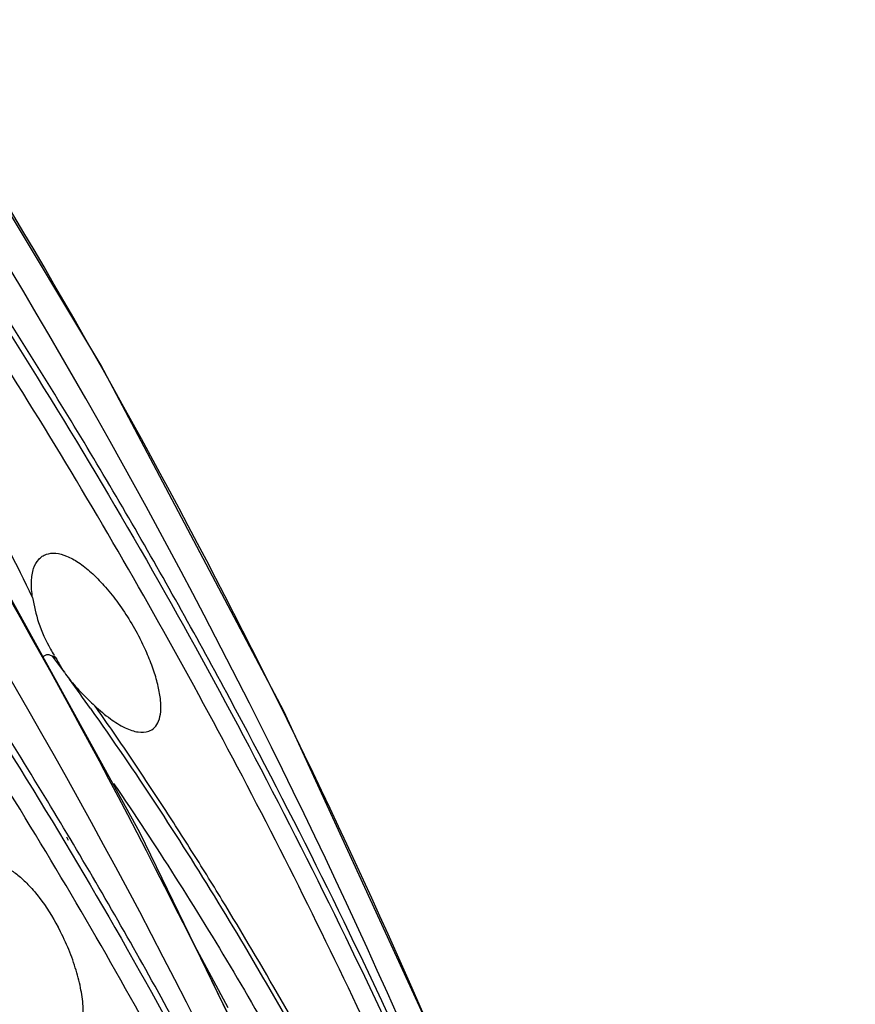
# Model space of a CAD drawing. Units: millimetres. Extents: x 43 to 2330, y 48 to 1634.
# Drawn here: x 1815 to 1852, y 910 to 954 of the extents above; entities that cross this region are included whole.
import ezdxf

# ---------------------------------------------------------------- set-up
doc = ezdxf.new("R2010")
doc.units = ezdxf.units.MM
doc.layers.add('SLD-0', color=7, linetype='Continuous')

msp = doc.modelspace()

# ---------------------------------------------------------------- linework, layer by layer
at = {"layer": 'SLD-0'}
for p, q in [((1818.182, 938.749), (1809.188, 953.713)), ((1826.383, 923.227), (1818.182, 938.749)), ((1819.936, 917.798), (1811.752, 932.615)), ((1816.197, 925.454), (1816.02, 925.694)), ((1833.629, 907.475), (1826.383, 923.227)), ((1818.756, 919.988), (1818.941, 919.716)), ((1827.352, 902.486), (1819.936, 917.798)), ((1816.645, 917.594), (1816.722, 917.452)), ((1823.889, 909.932), (1822.397, 912.716))]:
    msp.add_line(p, q, dxfattribs=at)
for centre, radius, start, end in [((1551.345, 785.425), 306.415, 20.18008, 33.42499), ((1561.448, 777.669), 292.334, 20.25527, 34.55088), ((1437.117, 742.21), 421.344, 26.21424, 27.55582), ((1822.841, 929.938), 7.954, 209.6047, 211.9213), ((1812.819, 920.387), 6.197, 57.1926, 58.8927), ((1823.563, 930.386), 8.804, 211.9141, 212.9607), ((1823.311, 929.416), 8.093, 208.1655, 209.9243), ((1709.336, 846.608), 132.801, 36.16332, 36.42141), ((1821.904, 928.602), 6.467, 209.8872, 214.1406), ((1821.477, 928.321), 5.956, 214.2151, 217.9561), ((1706.011, 844.133), 136.946, 35.34359, 36.01572)]:
    msp.add_arc(centre, radius, start, end, dxfattribs=at)
for points, knots in [([(1851.074, 846.988), (1848.993, 856.559), (1845.158, 870.787), (1838.639, 889.295), (1833.041, 902.933), (1826.749, 916.272), (1819.766, 929.264), (1813.366, 939.758), (1807.862, 947.897), (1804.96, 951.86), (1803.459, 953.802)], [0, 0, 0, 0, 0.249435, 0.374432, 0.49953, 0.624682, 0.74984, 0.874959, 0.937496, 1, 1, 1, 1]), ([(1804.546, 953.933), (1806.361, 951.557), (1809.856, 946.695), (1816.415, 936.675), (1823.941, 923.715), (1831.946, 907.615), (1836.597, 896.565), (1838.749, 890.977)], [0, 0, 0, 0, 0.124858, 0.249826, 0.499878, 0.749986, 1, 1, 1, 1]), ([(1838.937, 891.125), (1836.785, 896.718), (1832.133, 907.776), (1825.462, 921.206), (1819.617, 931.675), (1814.974, 939.375), (1810.883, 945.649), (1807.457, 950.561), (1805.69, 952.977), (1804.789, 954.171)], [0, 0, 0, 0, 0.250018, 0.500117, 0.625168, 0.750184, 0.875139, 0.937584, 1, 1, 1, 1]), ([(1851.989, 849.373), (1850.013, 858.615), (1845.234, 876.929), (1835.646, 903.637), (1823.714, 929.372), (1814.255, 945.749), (1809.173, 953.704)], [0, 0, 0, 0, 0.250154, 0.500196, 0.750139, 1, 1, 1, 1]), ([(1847.953, 839.758), (1845.922, 849.176), (1840.977, 867.841), (1830.988, 895.032), (1818.509, 921.203), (1808.601, 937.818), (1803.275, 945.879)], [0, 0, 0, 0, 0.249677, 0.499535, 0.749628, 1, 1, 1, 1]), ([(1836.054, 877.952), (1833.848, 883.625), (1829.074, 894.797), (1822.181, 908.304), (1816.132, 918.75), (1812.133, 925.114), (1808.792, 930.094), (1806.217, 933.768), (1803.563, 937.372), (1801.735, 939.728), (1800.803, 940.889)], [0, 0, 0, 0, 0.252247, 0.503065, 0.627933, 0.752409, 0.814489, 0.87646, 0.938295, 1, 1, 1, 1]), ([(1847.574, 837.085), (1845.401, 846.505), (1841.456, 860.463), (1834.805, 878.546), (1829.15, 891.753), (1822.826, 904.584), (1815.84, 916.994), (1809.453, 926.953), (1803.974, 934.624), (1801.09, 938.341), (1799.599, 940.156)], [0, 0, 0, 0, 0.253068, 0.378918, 0.504241, 0.629016, 0.753234, 0.876891, 0.938517, 1, 1, 1, 1]), ([(1800.611, 940.511), (1802.458, 938.24), (1806.016, 933.567), (1812.698, 923.862), (1820.377, 911.191), (1828.543, 895.314), (1833.282, 884.354), (1835.476, 878.789)], [0, 0, 0, 0, 0.123484, 0.247525, 0.496846, 0.747706, 1, 1, 1, 1]), ([(1815.125, 928.329), (1815.086, 928.567), (1815.049, 929.004), (1815.13, 929.596), (1815.33, 929.981), (1815.554, 930.175), (1815.679, 930.237), (1815.744, 930.259)], [0, 0, 0, 0, 0.330678, 0.597471, 0.810947, 0.906423, 1, 1, 1, 1]), ([(1815.744, 930.259), (1815.876, 930.305), (1816.192, 930.33), (1816.686, 930.187), (1817.22, 929.887), (1817.78, 929.438), (1818.353, 928.854), (1818.917, 928.152), (1819.452, 927.361), (1819.774, 926.794), (1819.925, 926.502)], [0, 0, 0, 0, 0.070756, 0.155026, 0.257291, 0.378481, 0.517273, 0.670482, 0.833487, 1, 1, 1, 1]), ([(1815.125, 928.329), (1815.187, 927.948), (1815.369, 927.143), (1815.711, 926.387), (1815.926, 926.008)], [0, 0, 0, 0, 0.469768, 1, 1, 1, 1]), ([(1820.327, 922.328), (1820.426, 922.362), (1820.619, 922.485), (1820.804, 922.805), (1820.884, 923.231), (1820.87, 923.755), (1820.761, 924.367), (1820.563, 925.047), (1820.282, 925.771), (1820.052, 926.257), (1819.925, 926.502)], [0, 0, 0, 0, 0.068865, 0.144394, 0.23696, 0.351547, 0.488665, 0.645694, 0.818102, 1, 1, 1, 1]), ([(1815.599, 925.648), (1815.624, 925.687), (1815.69, 925.761), (1815.79, 925.773), (1815.836, 925.767)], [0, 0, 0, 0, 0.500123, 1, 1, 1, 1]), ([(1815.836, 925.767), (1815.851, 925.765), (1815.916, 925.75), (1815.977, 925.72), (1816.02, 925.694)], [0, 0, 0, 0, 0.234691, 1, 1, 1, 1]), ([(1816.78, 924.658), (1816.954, 924.436), (1817.32, 924.03), (1817.718, 923.657), (1817.909, 923.475)], [0, 0, 0, 0, 0.516116, 1, 1, 1, 1]), ([(1817.717, 923.353), (1819.72, 920.53), (1823.524, 914.719), (1828.702, 905.656), (1833.407, 896.293), (1839.078, 883.471), (1845.038, 866.957), (1848.641, 853.378), (1850.154, 846.534)], [0, 0, 0, 0, 0.123778, 0.248157, 0.37305, 0.498327, 0.749345, 1, 1, 1, 1]), ([(1817.909, 923.475), (1818.131, 923.265), (1818.56, 922.901), (1819.13, 922.541), (1819.558, 922.364), (1819.909, 922.273), (1820.177, 922.276), (1820.327, 922.328)], [0, 0, 0, 0, 0.329839, 0.607065, 0.724604, 0.828328, 1, 1, 1, 1]), ([(1850.332, 846.536), (1848.818, 853.389), (1846.116, 863.588), (1841.639, 876.907), (1837.834, 886.738), (1834.29, 894.766), (1831.228, 901.067), (1828.814, 905.719), (1826.289, 910.3), (1824.077, 914.047), (1822.241, 916.997), (1820.833, 919.184), (1819.397, 921.349), (1818.415, 922.775), (1817.909, 923.475)], [0, 0, 0, 0, 0.250635, 0.3762, 0.501695, 0.626965, 0.689469, 0.751854, 0.814125, 0.876236, 0.907228, 0.938189, 0.96914, 1, 1, 1, 1]), ([(1818.941, 919.716), (1820.816, 916.959), (1824.387, 911.302), (1829.256, 902.511), (1833.685, 893.45), (1839.027, 881.068), (1844.655, 865.154), (1848.068, 852.088), (1849.503, 845.505)], [0, 0, 0, 0, 0.123948, 0.248448, 0.373399, 0.498671, 0.749562, 1, 1, 1, 1]), ([(1812.905, 916.361), (1813.018, 916.4), (1813.275, 916.437), (1813.68, 916.356), (1814.107, 916.152), (1814.548, 915.832), (1814.998, 915.401), (1815.616, 914.663), (1816.019, 914.02), (1816.265, 913.56)], [0, 0, 0, 0, 0.077221, 0.163098, 0.263023, 0.379685, 0.513585, 0.66355, 1, 1, 1, 1]), ([(1816.63, 908.129), (1816.761, 908.175), (1817.021, 908.344), (1817.274, 908.776), (1817.4, 909.352), (1817.403, 910.059), (1817.284, 910.874), (1817.049, 911.758), (1816.709, 912.669), (1816.423, 913.266), (1816.265, 913.56)], [0, 0, 0, 0, 0.070706, 0.150287, 0.247881, 0.367192, 0.507423, 0.664296, 0.831097, 1, 1, 1, 1])]:
    msp.add_open_spline(points, degree=3, knots=knots, dxfattribs=at)

doc.saveas('drawing.dxf')
